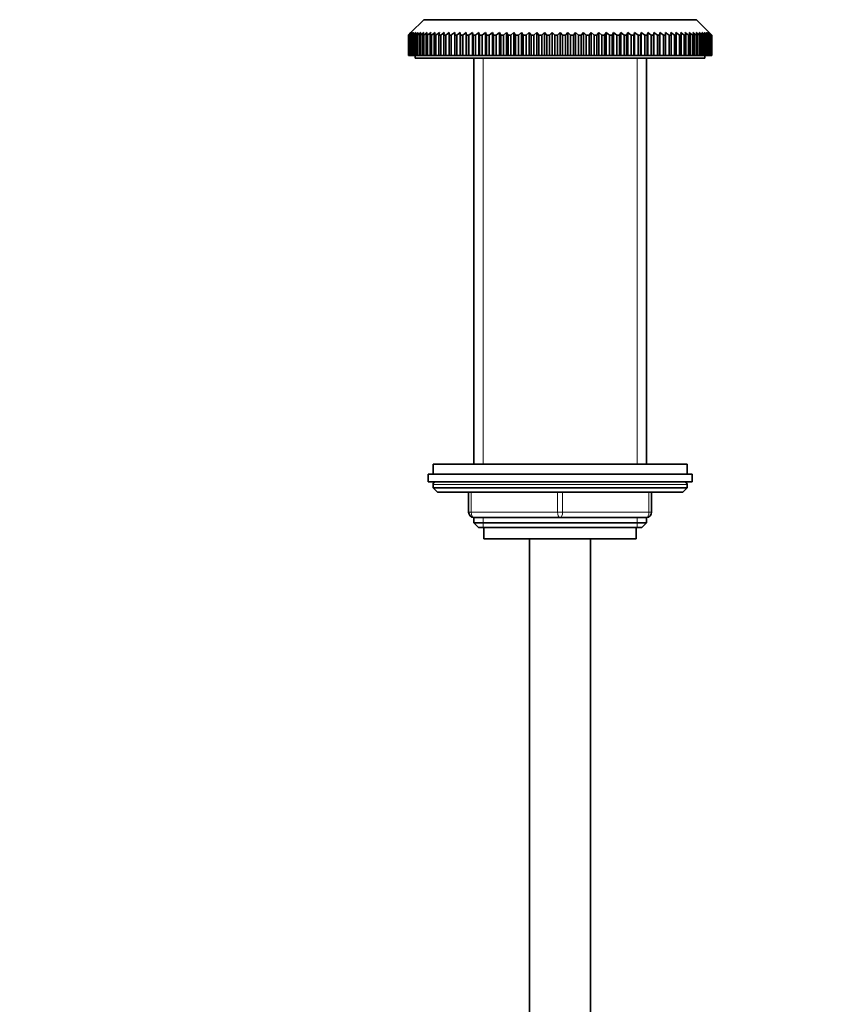
# Model space of a CAD drawing. Units: millimetres. Extents: x 0 to 2454, y 0 to 2742.
# Drawn here: x 1266 to 1427, y 1783 to 1977 of the extents above; entities that cross this region are included whole.
import ezdxf
from ezdxf import colors
from ezdxf.entities.mleader import LeaderData, LeaderLine
from ezdxf.math import Vec2, Vec3

# ---------------------------------------------------------------- set-up
doc = ezdxf.new("R2010")
doc.units = ezdxf.units.MM
doc.layers.add('DV1_Défaut', color=7, linetype='Continuous')
doc.layers.add('Défaut', color=7, linetype='Continuous')

# ---------------------------------------------------------------- blocks, each defined once
blk = doc.blocks.new('_DOT')
at = {"color": 0}
blk.add_line((0, 0), (-1, 0), dxfattribs=at)
at = {"color": 0, "const_width": 0.333}
blk.add_lwpolyline([(-0.1665, 0, 1), (0.1665, 0, 1)], format="xyb", close=True, dxfattribs=at)
blk = doc.blocks.new('SE')
at = {"layer": 'DV1_Défaut', "color": 7, "linetype": 'Continuous', "lineweight": 35}
for p, q in [((1345.74, 1977.07), (1343.24, 1974.57)), ((1345.74, 1977.07), (1399.44, 1977.07)), ((1357.89, 1977.17), (1357.89, 1977.07)), ((1387.29, 1977.07), (1387.29, 1977.17)), ((1401.94, 1974.57), (1399.44, 1977.07)), ((1342.75, 1974.07), (1343.24, 1974.57)), ((1343.28, 1974.57), (1342.76, 1974.07)), ((1342.81, 1974.07), (1343.28, 1974.57)), ((1343.4, 1974.57), (1342.86, 1974.07)), ((1342.96, 1974.07), (1343.4, 1974.57)), ((1343.6, 1974.57), (1343.04, 1974.07)), ((1343.19, 1974.07), (1343.6, 1974.57)), ((1343.88, 1974.57), (1343.3, 1974.07)), ((1343.5, 1974.07), (1343.88, 1974.57)), ((1344.24, 1974.57), (1343.63, 1974.07)), ((1343.89, 1974.07), (1344.24, 1974.57)), ((1344.68, 1974.57), (1344.05, 1974.07)), ((1344.36, 1974.07), (1344.68, 1974.57)), ((1345.19, 1974.57), (1344.55, 1974.07)), ((1344.91, 1974.07), (1345.19, 1974.57)), ((1345.78, 1974.57), (1345.12, 1974.07)), ((1345.53, 1974.07), (1345.78, 1974.57)), ((1346.44, 1974.57), (1345.77, 1974.07)), ((1346.22, 1974.07), (1346.44, 1974.57)), ((1347.17, 1974.57), (1346.5, 1974.07)), ((1346.99, 1974.07), (1347.17, 1974.57)), ((1347.98, 1974.57), (1347.29, 1974.07)), ((1347.83, 1974.07), (1347.98, 1974.57)), ((1348.85, 1974.57), (1348.15, 1974.07)), ((1348.74, 1974.07), (1348.85, 1974.57)), ((1349.78, 1974.57), (1349.09, 1974.07)), ((1349.71, 1974.07), (1349.78, 1974.57)), ((1350.78, 1974.57), (1350.08, 1974.07)), ((1350.74, 1974.07), (1350.78, 1974.57)), ((1351.84, 1974.07), (1351.84, 1974.57)), ((1352.95, 1974.57), (1352.25, 1974.07)), ((1352.99, 1974.07), (1352.95, 1974.57)), ((1352.95, 1974.57), (1352.95, 1970.07)), ((1354.12, 1974.57), (1353.42, 1974.07)), ((1354.19, 1974.07), (1354.12, 1974.57)), ((1354.12, 1974.57), (1354.12, 1970.07)), ((1355.34, 1974.57), (1354.65, 1974.07)), ((1355.45, 1974.07), (1355.34, 1974.57)), ((1355.34, 1974.57), (1355.34, 1970.07)), ((1356.61, 1974.57), (1355.92, 1974.07)), ((1356.75, 1974.07), (1356.61, 1974.57)), ((1356.61, 1974.57), (1356.61, 1970.07)), ((1357.92, 1974.57), (1357.24, 1974.07)), ((1358.1, 1974.07), (1357.92, 1974.57)), ((1357.92, 1974.57), (1357.92, 1970.07)), ((1359.27, 1974.57), (1358.6, 1974.07)), ((1359.48, 1974.07), (1359.27, 1974.57)), ((1359.27, 1974.57), (1359.27, 1970.07)), ((1360.65, 1974.57), (1360, 1974.07)), ((1360.91, 1974.07), (1360.65, 1974.57)), ((1360.65, 1974.57), (1360.65, 1970.07)), ((1362.07, 1974.57), (1361.43, 1974.07)), ((1362.36, 1974.07), (1362.07, 1974.57)), ((1362.07, 1974.57), (1362.07, 1970.07)), ((1363.52, 1974.57), (1362.9, 1974.07)), ((1363.84, 1974.07), (1363.52, 1974.57)), ((1363.52, 1974.57), (1363.52, 1970.07)), ((1365, 1974.57), (1364.39, 1974.07)), ((1365.35, 1974.07), (1365, 1974.57)), ((1365, 1974.57), (1365, 1970.07)), ((1366.49, 1974.57), (1365.9, 1974.07)), ((1366.87, 1974.07), (1366.49, 1974.57)), ((1366.49, 1974.57), (1366.49, 1970.07)), ((1368, 1974.57), (1367.43, 1974.07)), ((1368.41, 1974.07), (1368, 1974.57)), ((1368, 1974.57), (1368, 1970.07)), ((1369.52, 1974.57), (1368.98, 1974.07)), ((1369.97, 1974.07), (1369.52, 1974.57)), ((1369.52, 1974.57), (1369.52, 1970.07)), ((1371.06, 1974.57), (1370.54, 1974.07)), ((1371.53, 1974.07), (1371.06, 1974.57)), ((1371.06, 1974.57), (1371.06, 1970.07)), ((1372.59, 1974.57), (1372.1, 1974.07)), ((1373.09, 1974.07), (1372.59, 1974.57)), ((1372.59, 1974.57), (1372.59, 1970.07)), ((1374.13, 1974.57), (1373.66, 1974.07)), ((1374.65, 1974.07), (1374.13, 1974.57)), ((1374.13, 1974.57), (1374.13, 1970.07)), ((1375.66, 1974.57), (1375.22, 1974.07)), ((1376.21, 1974.07), (1375.66, 1974.57)), ((1375.66, 1974.57), (1375.66, 1970.07)), ((1377.18, 1974.57), (1376.77, 1974.07)), ((1377.75, 1974.07), (1377.18, 1974.57)), ((1377.18, 1974.57), (1377.18, 1970.07)), ((1378.69, 1974.57), (1378.31, 1974.07)), ((1379.28, 1974.07), (1378.69, 1974.57)), ((1378.69, 1974.57), (1378.69, 1970.07)), ((1380.19, 1974.57), (1379.84, 1974.07)), ((1380.8, 1974.07), (1380.19, 1974.57)), ((1380.19, 1974.57), (1380.19, 1970.07)), ((1381.66, 1974.57), (1381.34, 1974.07)), ((1382.29, 1974.07), (1381.66, 1974.57)), ((1381.66, 1974.57), (1381.66, 1970.07)), ((1383.11, 1974.57), (1382.83, 1974.07)), ((1383.75, 1974.07), (1383.11, 1974.57)), ((1383.11, 1974.57), (1383.11, 1970.07)), ((1384.53, 1974.57), (1384.28, 1974.07)), ((1385.18, 1974.07), (1384.53, 1974.57)), ((1384.53, 1974.57), (1384.53, 1970.07)), ((1385.92, 1974.57), (1385.7, 1974.07)), ((1386.58, 1974.07), (1385.92, 1974.57)), ((1385.92, 1974.57), (1385.92, 1970.07)), ((1387.27, 1974.57), (1387.09, 1974.07)), ((1387.94, 1974.07), (1387.27, 1974.57)), ((1387.27, 1974.57), (1387.27, 1970.07)), ((1388.58, 1974.57), (1388.43, 1974.07)), ((1389.26, 1974.07), (1388.58, 1974.57)), ((1388.58, 1974.57), (1388.58, 1970.07)), ((1389.84, 1974.57), (1389.73, 1974.07)), ((1390.54, 1974.07), (1389.84, 1974.57)), ((1389.84, 1974.57), (1389.84, 1970.07)), ((1391.06, 1974.57), (1390.99, 1974.07)), ((1391.76, 1974.07), (1391.06, 1974.57)), ((1391.06, 1974.57), (1391.06, 1970.07)), ((1392.23, 1974.57), (1392.19, 1974.07)), ((1392.93, 1974.07), (1392.23, 1974.57)), ((1392.23, 1974.57), (1392.23, 1970.07)), ((1393.35, 1974.57), (1393.35, 1974.07)), ((1394.4, 1974.57), (1394.44, 1974.07)), ((1395.1, 1974.07), (1394.4, 1974.57)), ((1395.4, 1974.57), (1395.47, 1974.07)), ((1396.1, 1974.07), (1395.4, 1974.57)), ((1396.34, 1974.57), (1396.45, 1974.07)), ((1397.03, 1974.07), (1396.34, 1974.57)), ((1397.21, 1974.57), (1397.35, 1974.07)), ((1397.89, 1974.07), (1397.21, 1974.57)), ((1398.01, 1974.57), (1398.19, 1974.07)), ((1398.69, 1974.07), (1398.01, 1974.57)), ((1398.74, 1974.57), (1398.96, 1974.07)), ((1399.41, 1974.07), (1398.74, 1974.57)), ((1399.4, 1974.57), (1399.66, 1974.07)), ((1400.06, 1974.07), (1399.4, 1974.57)), ((1399.99, 1974.57), (1400.28, 1974.07)), ((1400.63, 1974.07), (1399.99, 1974.57)), ((1400.51, 1974.57), (1400.82, 1974.07)), ((1401.13, 1974.07), (1400.51, 1974.57)), ((1400.94, 1974.57), (1401.29, 1974.07)), ((1401.55, 1974.07), (1400.94, 1974.57)), ((1401.3, 1974.57), (1401.68, 1974.07)), ((1401.89, 1974.07), (1401.3, 1974.57)), ((1401.58, 1974.57), (1401.99, 1974.07)), ((1402.15, 1974.07), (1401.58, 1974.57)), ((1401.78, 1974.57), (1402.22, 1974.07)), ((1402.33, 1974.07), (1401.78, 1974.57)), ((1401.9, 1974.57), (1402.37, 1974.07)), ((1402.42, 1974.07), (1401.9, 1974.57)), ((1401.94, 1974.57), (1402.44, 1974.07)), ((1342.75, 1970.07), (1342.75, 1974.07)), ((1342.76, 1974.07), (1342.75, 1974.07)), ((1342.76, 1974.07), (1342.76, 1970.07)), ((1342.81, 1970.07), (1342.81, 1974.07)), ((1342.86, 1974.07), (1342.81, 1974.07)), ((1342.86, 1974.07), (1342.86, 1970.07)), ((1342.96, 1970.07), (1342.96, 1974.07)), ((1343.04, 1974.07), (1342.96, 1974.07)), ((1343.04, 1974.07), (1343.04, 1970.07)), ((1343.19, 1970.07), (1343.19, 1974.07)), ((1343.3, 1974.07), (1343.19, 1974.07)), ((1343.3, 1974.07), (1343.3, 1970.07)), ((1343.5, 1970.07), (1343.5, 1974.07)), ((1343.63, 1974.07), (1343.5, 1974.07)), ((1343.63, 1974.07), (1343.63, 1970.07)), ((1343.89, 1970.07), (1343.89, 1974.07)), ((1344.05, 1974.07), (1343.89, 1974.07)), ((1344.05, 1974.07), (1344.05, 1970.07)), ((1344.36, 1970.07), (1344.36, 1974.07)), ((1344.55, 1974.07), (1344.36, 1974.07)), ((1344.55, 1974.07), (1344.55, 1970.07)), ((1344.91, 1970.07), (1344.91, 1974.07)), ((1345.12, 1974.07), (1344.91, 1974.07)), ((1345.12, 1974.07), (1345.12, 1970.07)), ((1345.53, 1970.07), (1345.53, 1974.07)), ((1345.77, 1974.07), (1345.53, 1974.07)), ((1345.77, 1974.07), (1345.77, 1970.07)), ((1346.22, 1970.07), (1346.22, 1974.07)), ((1346.5, 1974.07), (1346.22, 1974.07)), ((1346.5, 1974.07), (1346.5, 1970.07)), ((1346.99, 1970.07), (1346.99, 1974.07)), ((1347.29, 1974.07), (1346.99, 1974.07)), ((1347.29, 1974.07), (1347.29, 1970.07)), ((1347.83, 1970.07), (1347.83, 1974.07)), ((1348.15, 1974.07), (1347.83, 1974.07)), ((1348.15, 1974.07), (1348.15, 1970.07)), ((1348.74, 1970.07), (1348.74, 1974.07)), ((1349.09, 1974.07), (1348.74, 1974.07)), ((1349.09, 1974.07), (1349.09, 1970.07)), ((1349.71, 1970.07), (1349.71, 1974.07)), ((1350.08, 1974.07), (1349.71, 1974.07)), ((1350.08, 1974.07), (1350.08, 1970.07)), ((1350.74, 1970.07), (1350.74, 1974.07)), ((1351.14, 1974.07), (1350.74, 1974.07)), ((1351.14, 1974.07), (1351.14, 1970.07)), ((1351.84, 1970.07), (1351.84, 1974.07)), ((1352.25, 1974.07), (1351.84, 1974.07)), ((1352.25, 1974.07), (1352.25, 1970.07)), ((1352.99, 1970.07), (1352.99, 1974.07)), ((1353.42, 1974.07), (1352.99, 1974.07)), ((1353.42, 1974.07), (1353.42, 1970.07)), ((1354.19, 1970.07), (1354.19, 1974.07)), ((1354.65, 1974.07), (1354.19, 1974.07)), ((1354.65, 1974.07), (1354.65, 1970.07)), ((1355.45, 1970.07), (1355.45, 1974.07)), ((1355.92, 1974.07), (1355.45, 1974.07)), ((1355.92, 1974.07), (1355.92, 1970.07)), ((1356.75, 1970.07), (1356.75, 1974.07)), ((1357.24, 1974.07), (1356.75, 1974.07)), ((1357.24, 1974.07), (1357.24, 1970.07)), ((1358.1, 1970.07), (1358.1, 1974.07)), ((1358.6, 1974.07), (1358.1, 1974.07)), ((1358.6, 1974.07), (1358.6, 1970.07)), ((1359.48, 1970.07), (1359.48, 1974.07)), ((1360, 1974.07), (1359.48, 1974.07)), ((1360, 1974.07), (1360, 1970.07)), ((1360.91, 1970.07), (1360.91, 1974.07)), ((1361.43, 1974.07), (1360.91, 1974.07)), ((1361.43, 1974.07), (1361.43, 1970.07)), ((1362.36, 1970.07), (1362.36, 1974.07)), ((1362.9, 1974.07), (1362.36, 1974.07)), ((1362.9, 1974.07), (1362.9, 1970.07)), ((1363.84, 1970.07), (1363.84, 1974.07)), ((1364.39, 1974.07), (1363.84, 1974.07)), ((1364.39, 1974.07), (1364.39, 1970.07)), ((1365.35, 1970.07), (1365.35, 1974.07)), ((1365.9, 1974.07), (1365.35, 1974.07)), ((1365.9, 1974.07), (1365.9, 1970.07)), ((1366.87, 1970.07), (1366.87, 1974.07)), ((1367.43, 1974.07), (1366.87, 1974.07)), ((1367.43, 1974.07), (1367.43, 1970.07)), ((1368.41, 1970.07), (1368.41, 1974.07)), ((1368.98, 1974.07), (1368.41, 1974.07)), ((1368.98, 1974.07), (1368.98, 1970.07)), ((1369.97, 1970.07), (1369.97, 1974.07)), ((1370.54, 1974.07), (1369.97, 1974.07)), ((1370.54, 1974.07), (1370.54, 1970.07)), ((1372.1, 1974.07), (1371.53, 1974.07)), ((1371.53, 1970.07), (1371.53, 1974.07)), ((1372.1, 1974.07), (1372.1, 1970.07)), ((1373.09, 1970.07), (1373.09, 1974.07)), ((1373.66, 1974.07), (1373.09, 1974.07)), ((1373.66, 1974.07), (1373.66, 1970.07)), ((1374.65, 1970.07), (1374.65, 1974.07)), ((1375.22, 1974.07), (1374.65, 1974.07)), ((1375.22, 1974.07), (1375.22, 1970.07)), ((1376.21, 1970.07), (1376.21, 1974.07)), ((1376.77, 1974.07), (1376.21, 1974.07)), ((1376.77, 1974.07), (1376.77, 1970.07)), ((1377.75, 1970.07), (1377.75, 1974.07)), ((1378.31, 1974.07), (1377.75, 1974.07)), ((1378.31, 1974.07), (1378.31, 1970.07)), ((1379.28, 1970.07), (1379.28, 1974.07)), ((1379.84, 1974.07), (1379.28, 1974.07)), ((1379.84, 1974.07), (1379.84, 1970.07)), ((1380.8, 1970.07), (1380.8, 1974.07)), ((1381.34, 1974.07), (1380.8, 1974.07)), ((1381.34, 1974.07), (1381.34, 1970.07)), ((1382.29, 1970.07), (1382.29, 1974.07)), ((1382.83, 1974.07), (1382.29, 1974.07)), ((1382.83, 1974.07), (1382.83, 1970.07)), ((1383.75, 1970.07), (1383.75, 1974.07)), ((1384.28, 1974.07), (1383.75, 1974.07)), ((1384.28, 1974.07), (1384.28, 1970.07)), ((1385.18, 1970.07), (1385.18, 1974.07)), ((1385.7, 1974.07), (1385.18, 1974.07)), ((1385.7, 1974.07), (1385.7, 1970.07)), ((1386.58, 1970.07), (1386.58, 1974.07)), ((1387.09, 1974.07), (1386.58, 1974.07)), ((1387.09, 1974.07), (1387.09, 1970.07)), ((1387.94, 1970.07), (1387.94, 1974.07)), ((1388.43, 1974.07), (1387.94, 1974.07)), ((1388.43, 1974.07), (1388.43, 1970.07)), ((1389.26, 1970.07), (1389.26, 1974.07)), ((1389.73, 1974.07), (1389.26, 1974.07)), ((1389.73, 1974.07), (1389.73, 1970.07)), ((1390.54, 1970.07), (1390.54, 1974.07)), ((1390.99, 1974.07), (1390.54, 1974.07)), ((1390.99, 1974.07), (1390.99, 1970.07)), ((1391.76, 1970.07), (1391.76, 1974.07)), ((1392.19, 1974.07), (1391.76, 1974.07)), ((1392.19, 1974.07), (1392.19, 1970.07)), ((1392.93, 1970.07), (1392.93, 1974.07)), ((1393.35, 1974.07), (1392.93, 1974.07)), ((1393.35, 1974.07), (1393.35, 1970.07)), ((1394.05, 1970.07), (1394.05, 1974.07)), ((1394.44, 1974.07), (1394.05, 1974.07)), ((1394.44, 1974.07), (1394.44, 1970.07)), ((1395.1, 1970.07), (1395.1, 1974.07)), ((1395.47, 1974.07), (1395.1, 1974.07)), ((1395.47, 1974.07), (1395.47, 1970.07)), ((1396.1, 1970.07), (1396.1, 1974.07)), ((1396.45, 1974.07), (1396.1, 1974.07)), ((1396.45, 1974.07), (1396.45, 1970.07)), ((1397.03, 1970.07), (1397.03, 1974.07)), ((1397.35, 1974.07), (1397.03, 1974.07)), ((1397.35, 1974.07), (1397.35, 1970.07)), ((1397.89, 1970.07), (1397.89, 1974.07)), ((1398.19, 1974.07), (1397.89, 1974.07)), ((1398.19, 1974.07), (1398.19, 1970.07)), ((1398.69, 1970.07), (1398.69, 1974.07)), ((1398.96, 1974.07), (1398.69, 1974.07)), ((1398.96, 1974.07), (1398.96, 1970.07)), ((1399.41, 1970.07), (1399.41, 1974.07)), ((1399.66, 1974.07), (1399.41, 1974.07)), ((1399.66, 1974.07), (1399.66, 1970.07)), ((1400.06, 1970.07), (1400.06, 1974.07)), ((1400.28, 1974.07), (1400.06, 1974.07)), ((1400.28, 1974.07), (1400.28, 1970.07)), ((1400.63, 1970.07), (1400.63, 1974.07)), ((1400.82, 1974.07), (1400.63, 1974.07)), ((1400.82, 1974.07), (1400.82, 1970.07)), ((1401.13, 1970.07), (1401.13, 1974.07)), ((1401.29, 1974.07), (1401.13, 1974.07)), ((1401.29, 1974.07), (1401.29, 1970.07)), ((1401.55, 1970.07), (1401.55, 1974.07)), ((1401.68, 1974.07), (1401.55, 1974.07)), ((1401.68, 1974.07), (1401.68, 1970.07)), ((1401.89, 1970.07), (1401.89, 1974.07)), ((1401.99, 1974.07), (1401.89, 1974.07)), ((1401.99, 1974.07), (1401.99, 1970.07)), ((1402.15, 1970.07), (1402.15, 1974.07)), ((1402.22, 1974.07), (1402.15, 1974.07)), ((1402.22, 1974.07), (1402.22, 1970.07)), ((1402.33, 1970.07), (1402.33, 1974.07)), ((1402.37, 1974.07), (1402.33, 1974.07)), ((1402.37, 1974.07), (1402.37, 1970.07)), ((1402.42, 1970.07), (1402.42, 1974.07)), ((1402.44, 1974.07), (1402.42, 1974.07)), ((1402.44, 1974.07), (1402.44, 1970.07)), ((1342.76, 1970.07), (1342.75, 1970.07)), ((1342.76, 1970.07), (1342.81, 1970.07)), ((1342.86, 1970.07), (1342.81, 1970.07)), ((1342.86, 1970.07), (1342.96, 1970.07)), ((1343.04, 1970.07), (1342.96, 1970.07)), ((1343.04, 1970.07), (1343.19, 1970.07)), ((1343.3, 1970.07), (1343.19, 1970.07)), ((1343.3, 1970.07), (1343.5, 1970.07)), ((1343.63, 1970.07), (1343.5, 1970.07)), ((1343.63, 1970.07), (1343.89, 1970.07)), ((1344.05, 1970.07), (1343.89, 1970.07)), ((1344.05, 1970.07), (1344.36, 1970.07)), ((1344.09, 1970.07), (1344.09, 1969.57)), ((1344.09, 1969.57), (1401.09, 1969.57)), ((1344.55, 1970.07), (1344.36, 1970.07)), ((1344.55, 1970.07), (1344.91, 1970.07)), ((1345.12, 1970.07), (1344.91, 1970.07)), ((1345.12, 1970.07), (1345.53, 1970.07)), ((1345.77, 1970.07), (1345.53, 1970.07)), ((1345.77, 1970.07), (1346.22, 1970.07)), ((1346.5, 1970.07), (1346.22, 1970.07)), ((1346.5, 1970.07), (1346.99, 1970.07)), ((1347.29, 1970.07), (1346.99, 1970.07)), ((1347.29, 1970.07), (1347.83, 1970.07)), ((1348.15, 1970.07), (1347.83, 1970.07)), ((1348.15, 1970.07), (1348.74, 1970.07)), ((1349.09, 1970.07), (1348.74, 1970.07)), ((1349.09, 1970.07), (1349.71, 1970.07)), ((1350.08, 1970.07), (1349.71, 1970.07)), ((1350.08, 1970.07), (1350.74, 1970.07)), ((1351.14, 1970.07), (1350.74, 1970.07)), ((1351.14, 1970.07), (1351.84, 1970.07)), ((1352.25, 1970.07), (1351.84, 1970.07)), ((1352.25, 1970.07), (1352.95, 1970.07)), ((1352.95, 1970.07), (1352.99, 1970.07)), ((1353.42, 1970.07), (1352.99, 1970.07)), ((1353.42, 1970.07), (1354.12, 1970.07)), ((1354.12, 1970.07), (1354.19, 1970.07)), ((1354.65, 1970.07), (1354.19, 1970.07)), ((1354.65, 1970.07), (1355.34, 1970.07)), ((1355.34, 1970.07), (1355.45, 1970.07)), ((1355.92, 1970.07), (1355.45, 1970.07)), ((1355.59, 1969.57), (1355.59, 1889.67)), ((1355.92, 1970.07), (1356.61, 1970.07)), ((1356.61, 1970.07), (1356.75, 1970.07)), ((1357.24, 1970.07), (1356.75, 1970.07)), ((1357.24, 1970.07), (1357.92, 1970.07)), ((1357.92, 1970.07), (1358.1, 1970.07)), ((1358.6, 1970.07), (1358.1, 1970.07)), ((1358.6, 1970.07), (1359.27, 1970.07)), ((1359.27, 1970.07), (1359.48, 1970.07)), ((1360, 1970.07), (1359.48, 1970.07)), ((1360, 1970.07), (1360.65, 1970.07)), ((1360.65, 1970.07), (1360.91, 1970.07)), ((1361.43, 1970.07), (1360.91, 1970.07)), ((1361.43, 1970.07), (1362.07, 1970.07)), ((1362.07, 1970.07), (1362.36, 1970.07)), ((1362.9, 1970.07), (1362.36, 1970.07)), ((1362.9, 1970.07), (1363.52, 1970.07)), ((1363.52, 1970.07), (1363.84, 1970.07)), ((1364.39, 1970.07), (1363.84, 1970.07)), ((1364.39, 1970.07), (1365, 1970.07)), ((1365, 1970.07), (1365.35, 1970.07)), ((1365.9, 1970.07), (1365.35, 1970.07)), ((1365.9, 1970.07), (1366.49, 1970.07)), ((1366.49, 1970.07), (1366.87, 1970.07)), ((1367.43, 1970.07), (1366.87, 1970.07)), ((1367.43, 1970.07), (1368, 1970.07)), ((1368, 1970.07), (1368.41, 1970.07)), ((1368.98, 1970.07), (1368.41, 1970.07)), ((1368.98, 1970.07), (1369.52, 1970.07)), ((1369.52, 1970.07), (1369.97, 1970.07)), ((1370.54, 1970.07), (1369.97, 1970.07)), ((1370.54, 1970.07), (1371.06, 1970.07)), ((1371.06, 1970.07), (1371.53, 1970.07)), ((1372.1, 1970.07), (1371.53, 1970.07)), ((1372.1, 1970.07), (1372.59, 1970.07)), ((1372.59, 1970.07), (1373.09, 1970.07)), ((1373.66, 1970.07), (1373.09, 1970.07)), ((1373.66, 1970.07), (1374.13, 1970.07)), ((1374.13, 1970.07), (1374.65, 1970.07)), ((1375.22, 1970.07), (1374.65, 1970.07)), ((1375.22, 1970.07), (1375.66, 1970.07)), ((1375.66, 1970.07), (1376.21, 1970.07)), ((1376.77, 1970.07), (1376.21, 1970.07)), ((1376.77, 1970.07), (1377.18, 1970.07)), ((1377.18, 1970.07), (1377.75, 1970.07)), ((1378.31, 1970.07), (1377.75, 1970.07)), ((1378.31, 1970.07), (1378.69, 1970.07)), ((1378.69, 1970.07), (1379.28, 1970.07)), ((1379.84, 1970.07), (1379.28, 1970.07)), ((1379.84, 1970.07), (1380.19, 1970.07)), ((1380.19, 1970.07), (1380.8, 1970.07)), ((1381.34, 1970.07), (1380.8, 1970.07)), ((1381.34, 1970.07), (1381.66, 1970.07)), ((1381.66, 1970.07), (1382.29, 1970.07)), ((1382.83, 1970.07), (1382.29, 1970.07)), ((1382.83, 1970.07), (1383.11, 1970.07)), ((1383.11, 1970.07), (1383.75, 1970.07)), ((1384.28, 1970.07), (1383.75, 1970.07)), ((1384.28, 1970.07), (1384.53, 1970.07)), ((1384.53, 1970.07), (1385.18, 1970.07)), ((1385.7, 1970.07), (1385.18, 1970.07)), ((1385.7, 1970.07), (1385.92, 1970.07)), ((1385.92, 1970.07), (1386.58, 1970.07)), ((1387.09, 1970.07), (1386.58, 1970.07)), ((1387.09, 1970.07), (1387.27, 1970.07)), ((1387.27, 1970.07), (1387.94, 1970.07)), ((1388.43, 1970.07), (1387.94, 1970.07)), ((1388.43, 1970.07), (1388.58, 1970.07)), ((1388.58, 1970.07), (1389.26, 1970.07)), ((1389.73, 1970.07), (1389.26, 1970.07)), ((1389.59, 1889.67), (1389.59, 1969.57)), ((1389.73, 1970.07), (1389.84, 1970.07)), ((1389.84, 1970.07), (1390.54, 1970.07)), ((1390.99, 1970.07), (1390.54, 1970.07)), ((1390.99, 1970.07), (1391.06, 1970.07)), ((1391.06, 1970.07), (1391.76, 1970.07)), ((1392.19, 1970.07), (1391.76, 1970.07)), ((1392.19, 1970.07), (1392.23, 1970.07)), ((1392.23, 1970.07), (1392.93, 1970.07)), ((1393.35, 1970.07), (1392.93, 1970.07)), ((1393.35, 1970.07), (1394.05, 1970.07)), ((1394.44, 1970.07), (1394.05, 1970.07)), ((1394.44, 1970.07), (1395.1, 1970.07)), ((1395.47, 1970.07), (1395.1, 1970.07)), ((1395.47, 1970.07), (1396.1, 1970.07)), ((1396.45, 1970.07), (1396.1, 1970.07)), ((1396.45, 1970.07), (1397.03, 1970.07)), ((1397.35, 1970.07), (1397.03, 1970.07)), ((1397.35, 1970.07), (1397.89, 1970.07)), ((1398.19, 1970.07), (1397.89, 1970.07)), ((1398.19, 1970.07), (1398.69, 1970.07)), ((1398.96, 1970.07), (1398.69, 1970.07)), ((1398.96, 1970.07), (1399.41, 1970.07)), ((1399.66, 1970.07), (1399.41, 1970.07)), ((1399.66, 1970.07), (1400.06, 1970.07)), ((1400.28, 1970.07), (1400.06, 1970.07)), ((1400.28, 1970.07), (1400.63, 1970.07)), ((1400.82, 1970.07), (1400.63, 1970.07)), ((1400.82, 1970.07), (1401.13, 1970.07)), ((1401.09, 1969.57), (1401.09, 1970.07)), ((1401.29, 1970.07), (1401.13, 1970.07)), ((1401.29, 1970.07), (1401.55, 1970.07)), ((1401.68, 1970.07), (1401.55, 1970.07)), ((1401.68, 1970.07), (1401.89, 1970.07)), ((1401.99, 1970.07), (1401.89, 1970.07)), ((1401.99, 1970.07), (1402.15, 1970.07)), ((1402.22, 1970.07), (1402.15, 1970.07)), ((1402.22, 1970.07), (1402.33, 1970.07)), ((1402.37, 1970.07), (1402.33, 1970.07)), ((1402.37, 1970.07), (1402.42, 1970.07)), ((1402.44, 1970.07), (1402.42, 1970.07)), ((1347.59, 1889.67), (1397.59, 1889.67)), ((1347.59, 1889.67), (1347.59, 1887.67)), ((1397.59, 1887.67), (1397.59, 1889.67)), ((1346.59, 1887.67), (1398.59, 1887.67)), ((1346.59, 1887.67), (1346.59, 1886.17)), ((1398.59, 1886.17), (1398.59, 1887.67)), ((1346.59, 1886.17), (1398.59, 1886.17)), ((1347.59, 1885.67), (1347.59, 1885.02)), ((1397.59, 1885.02), (1397.59, 1885.67)), ((1397.59, 1885.02), (1347.59, 1885.02)), ((1347.59, 1885.02), (1348.44, 1884.17)), ((1396.75, 1884.17), (1348.44, 1884.17)), ((1354.59, 1880.17), (1354.59, 1884.17)), ((1390.59, 1884.17), (1390.59, 1880.17)), ((1396.75, 1884.17), (1397.59, 1885.02)), ((1372.59, 1879.17), (1355.59, 1879.17)), ((1355.59, 1879.17), (1355.59, 1878.08)), ((1355.59, 1878.08), (1389.59, 1878.08)), ((1355.59, 1878.08), (1356.5, 1877.17)), ((1389.59, 1879.17), (1372.59, 1879.17)), ((1388.68, 1877.17), (1389.59, 1878.08)), ((1389.59, 1878.08), (1389.59, 1879.17)), ((1356.5, 1877.17), (1388.68, 1877.17)), ((1357.59, 1877.17), (1357.59, 1874.97)), ((1387.59, 1874.97), (1387.59, 1877.17)), ((1357.59, 1874.97), (1387.59, 1874.97)), ((1366.59, 1874.97), (1366.59, 1541.67)), ((1378.59, 1541.67), (1378.59, 1874.97))]:
    blk.add_line(p, q, dxfattribs=at)
at = {"layer": 'DV1_Défaut', "color": 7, "linetype": 'Continuous', "lineweight": 18}
for p, q in [((1357.45, 1889.67), (1357.45, 1969.57)), ((1387.74, 1889.67), (1387.74, 1969.57)), ((1397.59, 1885.67), (1347.59, 1885.67)), ((1355.09, 1884.17), (1355.09, 1880.17)), ((1372.09, 1880.17), (1372.09, 1884.17)), ((1373.09, 1884.17), (1373.09, 1880.17)), ((1390.09, 1880.17), (1390.09, 1884.17)), ((1354.59, 1880.17), (1355.09, 1880.17)), ((1355.09, 1880.17), (1372.09, 1880.17)), ((1372.09, 1880.17), (1373.09, 1880.17)), ((1373.09, 1880.17), (1390.09, 1880.17)), ((1390.09, 1880.17), (1390.59, 1880.17)), ((1357.45, 1877.17), (1357.45, 1879.17)), ((1387.74, 1877.17), (1387.74, 1879.17))]:
    blk.add_line(p, q, dxfattribs=at)
at = {"layer": 'DV1_Défaut', "color": 7, "linetype": 'Continuous', "lineweight": 35}
for centre, radius, start, end in [((1348.09, 1885.67), 0.5, 90, 180), ((1397.09, 1885.67), 0.5, 0, 90), ((1355.59, 1880.17), 1, 180, 270), ((1389.59, 1880.17), 1, 270, 0)]:
    blk.add_arc(centre, radius, start, end, dxfattribs=at)
at = {"layer": 'DV1_Défaut', "color": 7, "linetype": 'Continuous', "lineweight": 18}
for centre, major_axis, start_param, end_param in [((1355.59, 1880.17), (0, -1), 4.712389, 6.283185), ((1372.59, 1880.17), (0, -1), 4.712389, 6.283185), ((1372.59, 1880.17), (0, -1), 0, 1.570796), ((1389.59, 1880.17), (0, 1), 3.141593, 4.712389)]:
    blk.add_ellipse(centre, major_axis=major_axis, ratio=0.5, start_param=start_param, end_param=end_param, dxfattribs=at)
at = {"layer": 'DV1_Défaut', "color": 7, "linetype": 'Continuous', "lineweight": 35}
for points in [[(1351.84, 1974.57), (1351.6, 1974.4), (1351.37, 1974.24), (1351.14, 1974.07)], [(1394.05, 1974.07), (1393.81, 1974.24), (1393.58, 1974.4), (1393.35, 1974.57)]]:
    blk.add_open_spline(points, degree=3, dxfattribs=at)

msp = doc.modelspace()

# ---------------------------------------------------------------- block references
at = {"layer": 'Défaut'}
msp.add_blockref('SE', (0, 0), dxfattribs=at)

# ---------------------------------------------------------------- leaders
at = {"layer": 'Défaut', "color": 7, "linetype": 'Continuous', "lineweight": 18}
ml = msp.add_multileader_mtext('Standard', dxfattribs=at)
ml.set_content('{\\pxsm0.9;\\fSolid Edge ISO|b1||i0||c0|p34;\\W1.;18/10/2022\\P}', color=256)
ml.set_leader_properties()
ml.set_arrow_properties(name='DOT')
ml.build(insert=Vec2(0, 0))
ml.multileader.update_dxf_attribs({"leader_type": 0, "dogleg_length": 0, "arrow_head_size": 12})
ctx = ml.context
ctx.base_point, ctx.char_height, ctx.arrow_head_size, ctx.landing_gap_size = Vec3(2366.33, 2734.74), 12, 12, 4.2
notes = []
notes.append((ctx, [(0, (0, 0, 0), (0, 0), (1, 0), 1, [])]))
ctx.mtext.insert = Vec3(2368.33, 2740.86)
for ctx, leaders in notes:
    for number, flags, end, landing, length, lines in leaders:
        leader = LeaderData()
        leader.index, (leader.has_last_leader_line, leader.has_dogleg_vector, leader.attachment_direction) = number, flags
        leader.last_leader_point, leader.dogleg_vector, leader.dogleg_length = Vec3(end), Vec3(landing), length
        for number, points, colour, breaks in lines:
            line = LeaderLine()
            line.index, line.vertices, line.color, line.breaks = number, Vec3.list(points), colors.encode_raw_color(colour), breaks
            leader.lines.append(line)
        ctx.leaders.append(leader)

doc.saveas('drawing.dxf')
